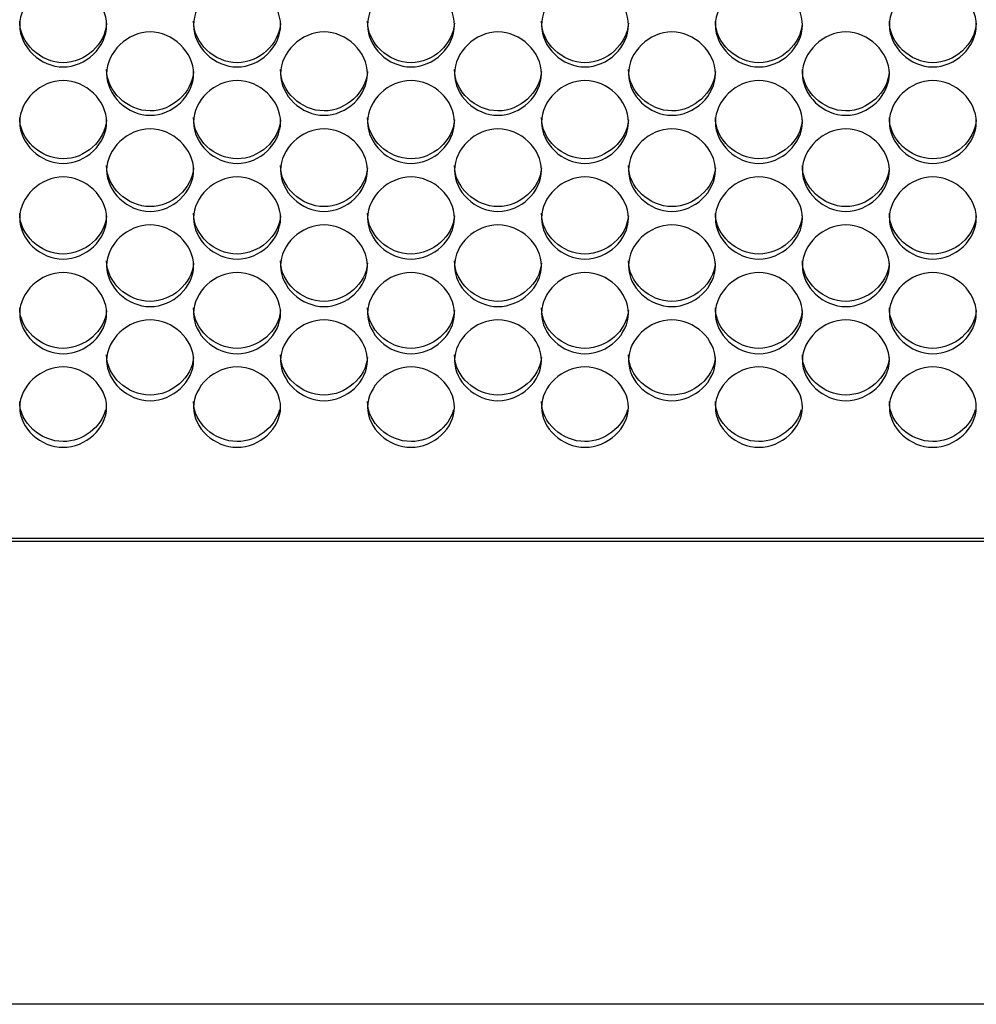
# Model space of a CAD drawing. Units: millimetres. Extents: x 56 to 228, y 51 to 199.
# Drawn here: x 161 to 164, y 88 to 91 of the extents above; entities that cross this region are included whole.
import ezdxf

# ---------------------------------------------------------------- set-up
doc = ezdxf.new("R2010")
doc.units = ezdxf.units.MM
for name, color, linetype in [('5312270', 7, 'Continuous'), ('6791670', 7, 'Continuous'), ('Default', 7, 'Continuous')]:
    doc.layers.add(name, color=color, linetype=linetype)

# ---------------------------------------------------------------- blocks, each defined once
blk = doc.blocks.new('SE3')
at = {"layer": '5312270', "color": 7, "linetype": 'Continuous'}
blk.add_line((140.3463, 89.6199), (167.6838, 89.6199), dxfattribs=at)
for points, knots in [([(161.0963, 91.2409), (161.0963, 91.2746), (161.1285, 91.3421), (161.2338, 91.389), (161.3391, 91.3421), (161.3875, 91.2409), (161.3391, 91.1399), (161.2338, 91.0934), (161.1285, 91.1399), (161.0963, 91.2072), (161.0963, 91.2409)], [0, 0, 0, 0, 0.125103, 0.25, 0.374897, 0.5, 0.625103, 0.75, 0.874897, 1, 1, 1, 1]), ([(161.6463, 91.2409), (161.6463, 91.2746), (161.6785, 91.3421), (161.7838, 91.389), (161.8891, 91.3421), (161.9375, 91.2409), (161.8891, 91.1399), (161.7838, 91.0934), (161.6785, 91.1399), (161.6463, 91.2072), (161.6463, 91.2409)], [0, 0, 0, 0, 0.125103, 0.25, 0.374897, 0.5, 0.625103, 0.75, 0.874897, 1, 1, 1, 1]), ([(162.1963, 91.2409), (162.1963, 91.2746), (162.2285, 91.3421), (162.3338, 91.389), (162.4391, 91.3421), (162.4875, 91.2409), (162.4391, 91.1399), (162.3338, 91.0934), (162.2285, 91.1399), (162.1963, 91.2072), (162.1963, 91.2409)], [0, 0, 0, 0, 0.125103, 0.25, 0.374897, 0.5, 0.625103, 0.75, 0.874897, 1, 1, 1, 1]), ([(162.7463, 91.2409), (162.7463, 91.2746), (162.7785, 91.3421), (162.8838, 91.389), (162.9891, 91.3421), (163.0375, 91.2409), (162.9891, 91.1399), (162.8838, 91.0934), (162.7785, 91.1399), (162.7463, 91.2072), (162.7463, 91.2409)], [0, 0, 0, 0, 0.125103, 0.25, 0.374897, 0.5, 0.625103, 0.75, 0.874897, 1, 1, 1, 1]), ([(163.2963, 91.2409), (163.2963, 91.2746), (163.3285, 91.3421), (163.4338, 91.389), (163.5391, 91.3421), (163.5875, 91.2409), (163.5391, 91.1399), (163.4338, 91.0934), (163.3285, 91.1399), (163.2963, 91.2072), (163.2963, 91.2409)], [0, 0, 0, 0, 0.125103, 0.25, 0.374897, 0.5, 0.625103, 0.75, 0.874897, 1, 1, 1, 1]), ([(163.8463, 91.2409), (163.8463, 91.2746), (163.8785, 91.3421), (163.9838, 91.389), (164.0891, 91.3421), (164.1375, 91.2409), (164.0891, 91.1399), (163.9838, 91.0934), (163.8785, 91.1399), (163.8463, 91.2072), (163.8463, 91.2409)], [0, 0, 0, 0, 0.125103, 0.25, 0.374897, 0.5, 0.625103, 0.75, 0.874897, 1, 1, 1, 1]), ([(161.3711, 91.2473), (161.3672, 91.1809), (161.3036, 91.1223), (161.1618, 91.1223), (161.0963, 91.1848), (161.0963, 91.2537)], [0.507796, 0.507796, 0.507796, 0.507796, 0.75, 0.75, 1, 1, 1, 1]), ([(161.9211, 91.2473), (161.9172, 91.1809), (161.8536, 91.1223), (161.7118, 91.1223), (161.6463, 91.1848), (161.6463, 91.2537)], [0.507796, 0.507796, 0.507796, 0.507796, 0.75, 0.75, 1, 1, 1, 1]), ([(162.4711, 91.2473), (162.4672, 91.1809), (162.4036, 91.1223), (162.2618, 91.1223), (162.1963, 91.1848), (162.1963, 91.2537)], [0.507796, 0.507796, 0.507796, 0.507796, 0.75, 0.75, 1, 1, 1, 1]), ([(163.0211, 91.2473), (163.0172, 91.1809), (162.9536, 91.1223), (162.8118, 91.1223), (162.7463, 91.1848), (162.7463, 91.2537)], [0.507796, 0.507796, 0.507796, 0.507796, 0.75, 0.75, 1, 1, 1, 1]), ([(163.5711, 91.2473), (163.5672, 91.1809), (163.5036, 91.1223), (163.3618, 91.1223), (163.2963, 91.1848), (163.2963, 91.2537)], [0.507796, 0.507796, 0.507796, 0.507796, 0.75, 0.75, 1, 1, 1, 1]), ([(164.1211, 91.2473), (164.1172, 91.1809), (164.0536, 91.1223), (163.9118, 91.1223), (163.8463, 91.1848), (163.8463, 91.2537)], [0.507796, 0.507796, 0.507796, 0.507796, 0.75, 0.75, 1, 1, 1, 1]), ([(161.3713, 91.0874), (161.3713, 91.1209), (161.4035, 91.1882), (161.5088, 91.2348), (161.6141, 91.1882), (161.6625, 91.0873), (161.6141, 90.9868), (161.5088, 90.9405), (161.4035, 90.9868), (161.3713, 91.0538), (161.3713, 91.0874)], [0, 0, 0, 0, 0.125103, 0.25, 0.374897, 0.5, 0.625103, 0.75, 0.874897, 1, 1, 1, 1]), ([(161.9213, 91.0874), (161.9213, 91.1209), (161.9535, 91.1882), (162.0588, 91.2348), (162.1641, 91.1882), (162.2125, 91.0873), (162.1641, 90.9868), (162.0588, 90.9405), (161.9535, 90.9868), (161.9213, 91.0538), (161.9213, 91.0874)], [0, 0, 0, 0, 0.125103, 0.25, 0.374897, 0.5, 0.625103, 0.75, 0.874897, 1, 1, 1, 1]), ([(162.4713, 91.0874), (162.4713, 91.1209), (162.5035, 91.1882), (162.6088, 91.2348), (162.7141, 91.1882), (162.7625, 91.0873), (162.7141, 90.9868), (162.6088, 90.9405), (162.5035, 90.9868), (162.4713, 91.0538), (162.4713, 91.0874)], [0, 0, 0, 0, 0.125103, 0.25, 0.374897, 0.5, 0.625103, 0.75, 0.874897, 1, 1, 1, 1]), ([(163.0213, 91.0874), (163.0213, 91.1209), (163.0535, 91.1882), (163.1588, 91.2348), (163.2641, 91.1882), (163.3125, 91.0873), (163.2641, 90.9868), (163.1588, 90.9405), (163.0535, 90.9868), (163.0213, 91.0538), (163.0213, 91.0874)], [0, 0, 0, 0, 0.125103, 0.25, 0.374897, 0.5, 0.625103, 0.75, 0.874897, 1, 1, 1, 1]), ([(163.5713, 91.0874), (163.5713, 91.1209), (163.6035, 91.1882), (163.7088, 91.2348), (163.8141, 91.1882), (163.8625, 91.0873), (163.8141, 90.9868), (163.7088, 90.9405), (163.6035, 90.9868), (163.5713, 91.0538), (163.5713, 91.0874)], [0, 0, 0, 0, 0.125103, 0.25, 0.374897, 0.5, 0.625103, 0.75, 0.874897, 1, 1, 1, 1]), ([(161.6461, 91.0941), (161.642, 91.0281), (161.5785, 90.9699), (161.4368, 90.9699), (161.3713, 91.0322), (161.3713, 91.1008)], [0.5082121, 0.5082121, 0.5082121, 0.5082121, 0.75, 0.75, 1, 1, 1, 1]), ([(162.1961, 91.0941), (162.192, 91.0281), (162.1285, 90.9699), (161.9868, 90.9699), (161.9213, 91.0322), (161.9213, 91.1008)], [0.5082121, 0.5082121, 0.5082121, 0.5082121, 0.75, 0.75, 1, 1, 1, 1]), ([(162.7461, 91.0941), (162.742, 91.0281), (162.6785, 90.9699), (162.5368, 90.9699), (162.4713, 91.0322), (162.4713, 91.1008)], [0.5082121, 0.5082121, 0.5082121, 0.5082121, 0.75, 0.75, 1, 1, 1, 1]), ([(163.2961, 91.0941), (163.292, 91.0281), (163.2285, 90.9699), (163.0868, 90.9699), (163.0213, 91.0322), (163.0213, 91.1008)], [0.5082121, 0.5082121, 0.5082121, 0.5082121, 0.75, 0.75, 1, 1, 1, 1]), ([(163.8461, 91.0941), (163.842, 91.0281), (163.7785, 90.9699), (163.6368, 90.9699), (163.5713, 91.0322), (163.5713, 91.1008)], [0.5082121, 0.5082121, 0.5082121, 0.5082121, 0.75, 0.75, 1, 1, 1, 1]), ([(161.0963, 90.9345), (161.0963, 90.9679), (161.1285, 91.0348), (161.2338, 91.0813), (161.3391, 91.0348), (161.3875, 90.9344), (161.3391, 90.8344), (161.2338, 90.7883), (161.1285, 90.8344), (161.0963, 90.9011), (161.0963, 90.9345)], [0, 0, 0, 0, 0.125103, 0.25, 0.374897, 0.5, 0.625103, 0.75, 0.874897, 1, 1, 1, 1]), ([(161.6463, 90.9345), (161.6463, 90.9679), (161.6785, 91.0348), (161.7838, 91.0813), (161.8891, 91.0348), (161.9375, 90.9344), (161.8891, 90.8344), (161.7838, 90.7883), (161.6785, 90.8344), (161.6463, 90.9011), (161.6463, 90.9345)], [0, 0, 0, 0, 0.125103, 0.25, 0.374897, 0.5, 0.625103, 0.75, 0.874897, 1, 1, 1, 1]), ([(162.1963, 90.9345), (162.1963, 90.9679), (162.2285, 91.0348), (162.3338, 91.0813), (162.4391, 91.0348), (162.4875, 90.9344), (162.4391, 90.8344), (162.3338, 90.7883), (162.2285, 90.8344), (162.1963, 90.9011), (162.1963, 90.9345)], [0, 0, 0, 0, 0.125103, 0.25, 0.374897, 0.5, 0.625103, 0.75, 0.874897, 1, 1, 1, 1]), ([(162.7463, 90.9345), (162.7463, 90.9679), (162.7785, 91.0348), (162.8838, 91.0813), (162.9891, 91.0348), (163.0375, 90.9344), (162.9891, 90.8344), (162.8838, 90.7883), (162.7785, 90.8344), (162.7463, 90.9011), (162.7463, 90.9345)], [0, 0, 0, 0, 0.125103, 0.25, 0.374897, 0.5, 0.625103, 0.75, 0.874897, 1, 1, 1, 1]), ([(163.2963, 90.9345), (163.2963, 90.9679), (163.3285, 91.0348), (163.4338, 91.0813), (163.5391, 91.0348), (163.5875, 90.9344), (163.5391, 90.8344), (163.4338, 90.7883), (163.3285, 90.8344), (163.2963, 90.9011), (163.2963, 90.9345)], [0, 0, 0, 0, 0.125103, 0.25, 0.374897, 0.5, 0.625103, 0.75, 0.874897, 1, 1, 1, 1]), ([(163.8463, 90.9345), (163.8463, 90.9679), (163.8785, 91.0348), (163.9838, 91.0813), (164.0891, 91.0348), (164.1375, 90.9344), (164.0891, 90.8344), (163.9838, 90.7883), (163.8785, 90.8344), (163.8463, 90.9011), (163.8463, 90.9345)], [0, 0, 0, 0, 0.125103, 0.25, 0.374897, 0.5, 0.625103, 0.75, 0.874897, 1, 1, 1, 1]), ([(161.3711, 90.9415), (161.3668, 90.876), (161.3033, 90.8183), (161.1618, 90.8183), (161.0963, 90.8802), (161.0963, 90.9486)], [0.5086321, 0.5086321, 0.5086321, 0.5086321, 0.75, 0.75, 1, 1, 1, 1]), ([(161.9211, 90.9415), (161.9168, 90.876), (161.8533, 90.8183), (161.7118, 90.8183), (161.6463, 90.8802), (161.6463, 90.9486)], [0.5086321, 0.5086321, 0.5086321, 0.5086321, 0.75, 0.75, 1, 1, 1, 1]), ([(162.4711, 90.9415), (162.4668, 90.876), (162.4033, 90.8183), (162.2618, 90.8183), (162.1963, 90.8802), (162.1963, 90.9486)], [0.5086321, 0.5086321, 0.5086321, 0.5086321, 0.75, 0.75, 1, 1, 1, 1]), ([(163.0211, 90.9415), (163.0168, 90.876), (162.9533, 90.8183), (162.8118, 90.8183), (162.7463, 90.8802), (162.7463, 90.9486)], [0.5086321, 0.5086321, 0.5086321, 0.5086321, 0.75, 0.75, 1, 1, 1, 1]), ([(163.5711, 90.9415), (163.5668, 90.876), (163.5033, 90.8183), (163.3618, 90.8183), (163.2963, 90.8802), (163.2963, 90.9486)], [0.5086321, 0.5086321, 0.5086321, 0.5086321, 0.75, 0.75, 1, 1, 1, 1]), ([(164.1211, 90.9415), (164.1168, 90.876), (164.0533, 90.8183), (163.9118, 90.8183), (163.8463, 90.8802), (163.8463, 90.9486)], [0.5086321, 0.5086321, 0.5086321, 0.5086321, 0.75, 0.75, 1, 1, 1, 1]), ([(161.3713, 90.7823), (161.3713, 90.8156), (161.4035, 90.8822), (161.5088, 90.9285), (161.6141, 90.8822), (161.6625, 90.7823), (161.6141, 90.6827), (161.5088, 90.6369), (161.4035, 90.6827), (161.3713, 90.7491), (161.3713, 90.7823)], [0, 0, 0, 0, 0.125103, 0.25, 0.374897, 0.5, 0.625103, 0.75, 0.874897, 1, 1, 1, 1]), ([(161.9213, 90.7823), (161.9213, 90.8156), (161.9535, 90.8822), (162.0588, 90.9285), (162.1641, 90.8822), (162.2125, 90.7823), (162.1641, 90.6827), (162.0588, 90.6369), (161.9535, 90.6827), (161.9213, 90.7491), (161.9213, 90.7823)], [0, 0, 0, 0, 0.125103, 0.25, 0.374897, 0.5, 0.625103, 0.75, 0.874897, 1, 1, 1, 1]), ([(162.4713, 90.7823), (162.4713, 90.8156), (162.5035, 90.8822), (162.6088, 90.9285), (162.7141, 90.8822), (162.7625, 90.7823), (162.7141, 90.6827), (162.6088, 90.6369), (162.5035, 90.6827), (162.4713, 90.7491), (162.4713, 90.7823)], [0, 0, 0, 0, 0.125103, 0.25, 0.374897, 0.5, 0.625103, 0.75, 0.874897, 1, 1, 1, 1]), ([(163.0213, 90.7823), (163.0213, 90.8156), (163.0535, 90.8822), (163.1588, 90.9285), (163.2641, 90.8822), (163.3125, 90.7823), (163.2641, 90.6827), (163.1588, 90.6369), (163.0535, 90.6827), (163.0213, 90.7491), (163.0213, 90.7823)], [0, 0, 0, 0, 0.125103, 0.25, 0.374897, 0.5, 0.625103, 0.75, 0.874897, 1, 1, 1, 1]), ([(163.5713, 90.7823), (163.5713, 90.8156), (163.6035, 90.8822), (163.7088, 90.9285), (163.8141, 90.8822), (163.8625, 90.7823), (163.8141, 90.6827), (163.7088, 90.6369), (163.6035, 90.6827), (163.5713, 90.7491), (163.5713, 90.7823)], [0, 0, 0, 0, 0.125103, 0.25, 0.374897, 0.5, 0.625103, 0.75, 0.874897, 1, 1, 1, 1]), ([(161.6461, 90.7896), (161.6416, 90.7246), (161.5782, 90.6674), (161.4368, 90.6674), (161.3713, 90.729), (161.3713, 90.797)], [0.5090563, 0.5090563, 0.5090563, 0.5090563, 0.75, 0.75, 1, 1, 1, 1]), ([(162.1961, 90.7896), (162.1916, 90.7246), (162.1282, 90.6674), (161.9868, 90.6674), (161.9213, 90.729), (161.9213, 90.797)], [0.5090563, 0.5090563, 0.5090563, 0.5090563, 0.75, 0.75, 1, 1, 1, 1]), ([(162.7461, 90.7896), (162.7416, 90.7246), (162.6782, 90.6674), (162.5368, 90.6674), (162.4713, 90.729), (162.4713, 90.797)], [0.5090563, 0.5090563, 0.5090563, 0.5090563, 0.75, 0.75, 1, 1, 1, 1]), ([(163.2961, 90.7896), (163.2916, 90.7246), (163.2282, 90.6674), (163.0868, 90.6674), (163.0213, 90.729), (163.0213, 90.797)], [0.5090563, 0.5090563, 0.5090563, 0.5090563, 0.75, 0.75, 1, 1, 1, 1]), ([(163.8461, 90.7896), (163.8416, 90.7246), (163.7782, 90.6674), (163.6368, 90.6674), (163.5713, 90.729), (163.5713, 90.797)], [0.5090563, 0.5090563, 0.5090563, 0.5090563, 0.75, 0.75, 1, 1, 1, 1]), ([(161.0963, 90.6309), (161.0963, 90.664), (161.1285, 90.7303), (161.2338, 90.7763), (161.3391, 90.7303), (161.3875, 90.6308), (161.3391, 90.5318), (161.2338, 90.4862), (161.1285, 90.5318), (161.0963, 90.5978), (161.0963, 90.6309)], [0, 0, 0, 0, 0.125103, 0.25, 0.374897, 0.5, 0.625103, 0.75, 0.874897, 1, 1, 1, 1]), ([(161.6463, 90.6309), (161.6463, 90.664), (161.6785, 90.7303), (161.7838, 90.7763), (161.8891, 90.7303), (161.9375, 90.6308), (161.8891, 90.5318), (161.7838, 90.4862), (161.6785, 90.5318), (161.6463, 90.5978), (161.6463, 90.6309)], [0, 0, 0, 0, 0.125103, 0.25, 0.374897, 0.5, 0.625103, 0.75, 0.874897, 1, 1, 1, 1]), ([(162.1963, 90.6309), (162.1963, 90.664), (162.2285, 90.7303), (162.3338, 90.7763), (162.4391, 90.7303), (162.4875, 90.6308), (162.4391, 90.5318), (162.3338, 90.4862), (162.2285, 90.5318), (162.1963, 90.5978), (162.1963, 90.6309)], [0, 0, 0, 0, 0.125103, 0.25, 0.374897, 0.5, 0.625103, 0.75, 0.874897, 1, 1, 1, 1]), ([(162.7463, 90.6309), (162.7463, 90.664), (162.7785, 90.7303), (162.8838, 90.7763), (162.9891, 90.7303), (163.0375, 90.6308), (162.9891, 90.5318), (162.8838, 90.4862), (162.7785, 90.5318), (162.7463, 90.5978), (162.7463, 90.6309)], [0, 0, 0, 0, 0.125103, 0.25, 0.374897, 0.5, 0.625103, 0.75, 0.874897, 1, 1, 1, 1]), ([(163.2963, 90.6309), (163.2963, 90.664), (163.3285, 90.7303), (163.4338, 90.7763), (163.5391, 90.7303), (163.5875, 90.6308), (163.5391, 90.5318), (163.4338, 90.4862), (163.3285, 90.5318), (163.2963, 90.5978), (163.2963, 90.6309)], [0, 0, 0, 0, 0.125103, 0.25, 0.374897, 0.5, 0.625103, 0.75, 0.874897, 1, 1, 1, 1]), ([(163.8463, 90.6309), (163.8463, 90.664), (163.8785, 90.7303), (163.9838, 90.7763), (164.0891, 90.7303), (164.1375, 90.6308), (164.0891, 90.5318), (163.9838, 90.4862), (163.8785, 90.5318), (163.8463, 90.5978), (163.8463, 90.6309)], [0, 0, 0, 0, 0.125103, 0.25, 0.374897, 0.5, 0.625103, 0.75, 0.874897, 1, 1, 1, 1]), ([(161.3711, 90.6385), (161.3664, 90.5739), (161.3031, 90.5172), (161.1618, 90.5172), (161.0963, 90.5785), (161.0963, 90.6462)], [0.5094848, 0.5094848, 0.5094848, 0.5094848, 0.75, 0.75, 1, 1, 1, 1]), ([(161.9211, 90.6385), (161.9164, 90.5739), (161.8531, 90.5172), (161.7118, 90.5172), (161.6463, 90.5785), (161.6463, 90.6462)], [0.5094848, 0.5094848, 0.5094848, 0.5094848, 0.75, 0.75, 1, 1, 1, 1]), ([(162.4711, 90.6385), (162.4664, 90.5739), (162.4031, 90.5172), (162.2618, 90.5172), (162.1963, 90.5785), (162.1963, 90.6462)], [0.5094848, 0.5094848, 0.5094848, 0.5094848, 0.75, 0.75, 1, 1, 1, 1]), ([(163.0211, 90.6385), (163.0164, 90.5739), (162.9531, 90.5172), (162.8118, 90.5172), (162.7463, 90.5785), (162.7463, 90.6462)], [0.5094848, 0.5094848, 0.5094848, 0.5094848, 0.75, 0.75, 1, 1, 1, 1]), ([(163.5711, 90.6385), (163.5664, 90.5739), (163.5031, 90.5172), (163.3618, 90.5172), (163.2963, 90.5785), (163.2963, 90.6462)], [0.5094848, 0.5094848, 0.5094848, 0.5094848, 0.75, 0.75, 1, 1, 1, 1]), ([(164.1211, 90.6385), (164.1164, 90.5739), (164.0531, 90.5172), (163.9118, 90.5172), (163.8463, 90.5785), (163.8463, 90.6462)], [0.5094848, 0.5094848, 0.5094848, 0.5094848, 0.75, 0.75, 1, 1, 1, 1]), ([(161.3713, 90.4802), (161.3713, 90.5132), (161.4035, 90.5791), (161.5088, 90.6249), (161.6141, 90.5791), (161.6625, 90.4802), (161.6141, 90.3816), (161.5088, 90.3363), (161.4035, 90.3816), (161.3713, 90.4473), (161.3713, 90.4802)], [0, 0, 0, 0, 0.125103, 0.25, 0.374897, 0.5, 0.625103, 0.75, 0.874897, 1, 1, 1, 1]), ([(161.9213, 90.4802), (161.9213, 90.5132), (161.9535, 90.5791), (162.0588, 90.6249), (162.1641, 90.5791), (162.2125, 90.4802), (162.1641, 90.3816), (162.0588, 90.3363), (161.9535, 90.3816), (161.9213, 90.4473), (161.9213, 90.4802)], [0, 0, 0, 0, 0.125103, 0.25, 0.374897, 0.5, 0.625103, 0.75, 0.874897, 1, 1, 1, 1]), ([(162.4713, 90.4802), (162.4713, 90.5132), (162.5035, 90.5791), (162.6088, 90.6249), (162.7141, 90.5791), (162.7625, 90.4802), (162.7141, 90.3816), (162.6088, 90.3363), (162.5035, 90.3816), (162.4713, 90.4473), (162.4713, 90.4802)], [0, 0, 0, 0, 0.125103, 0.25, 0.374897, 0.5, 0.625103, 0.75, 0.874897, 1, 1, 1, 1]), ([(163.0213, 90.4802), (163.0213, 90.5132), (163.0535, 90.5791), (163.1588, 90.6249), (163.2641, 90.5791), (163.3125, 90.4802), (163.2641, 90.3816), (163.1588, 90.3363), (163.0535, 90.3816), (163.0213, 90.4473), (163.0213, 90.4802)], [0, 0, 0, 0, 0.125103, 0.25, 0.374897, 0.5, 0.625103, 0.75, 0.874897, 1, 1, 1, 1]), ([(163.5713, 90.4802), (163.5713, 90.5132), (163.6035, 90.5791), (163.7088, 90.6249), (163.8141, 90.5791), (163.8625, 90.4802), (163.8141, 90.3816), (163.7088, 90.3363), (163.6035, 90.3816), (163.5713, 90.4473), (163.5713, 90.4802)], [0, 0, 0, 0, 0.125103, 0.25, 0.374897, 0.5, 0.625103, 0.75, 0.874897, 1, 1, 1, 1]), ([(161.646, 90.4882), (161.6411, 90.4241), (161.578, 90.3678), (161.4368, 90.3678), (161.3713, 90.4288), (161.3713, 90.4961)], [0.509918, 0.509918, 0.509918, 0.509918, 0.75, 0.75, 1, 1, 1, 1]), ([(162.196, 90.4882), (162.1911, 90.4241), (162.128, 90.3678), (161.9868, 90.3678), (161.9213, 90.4288), (161.9213, 90.4961)], [0.509918, 0.509918, 0.509918, 0.509918, 0.75, 0.75, 1, 1, 1, 1]), ([(162.746, 90.4882), (162.7411, 90.4241), (162.678, 90.3678), (162.5368, 90.3678), (162.4713, 90.4288), (162.4713, 90.4961)], [0.509918, 0.509918, 0.509918, 0.509918, 0.75, 0.75, 1, 1, 1, 1]), ([(163.296, 90.4882), (163.2911, 90.4241), (163.228, 90.3678), (163.0868, 90.3678), (163.0213, 90.4288), (163.0213, 90.4961)], [0.509918, 0.509918, 0.509918, 0.509918, 0.75, 0.75, 1, 1, 1, 1]), ([(163.846, 90.4882), (163.8411, 90.4241), (163.778, 90.3678), (163.6368, 90.3678), (163.5713, 90.4288), (163.5713, 90.4961)], [0.509918, 0.509918, 0.509918, 0.509918, 0.75, 0.75, 1, 1, 1, 1]), ([(161.0963, 90.3304), (161.0963, 90.3631), (161.1285, 90.4287), (161.2338, 90.4743), (161.3391, 90.4287), (161.3875, 90.3303), (161.3391, 90.2323), (161.2338, 90.1872), (161.1285, 90.2323), (161.0963, 90.2976), (161.0963, 90.3304)], [0, 0, 0, 0, 0.125103, 0.25, 0.374897, 0.5, 0.625103, 0.75, 0.874897, 1, 1, 1, 1]), ([(161.6463, 90.3304), (161.6463, 90.3631), (161.6785, 90.4287), (161.7838, 90.4743), (161.8891, 90.4287), (161.9375, 90.3303), (161.8891, 90.2323), (161.7838, 90.1872), (161.6785, 90.2323), (161.6463, 90.2976), (161.6463, 90.3304)], [0, 0, 0, 0, 0.125103, 0.25, 0.374897, 0.5, 0.625103, 0.75, 0.874897, 1, 1, 1, 1]), ([(162.1963, 90.3304), (162.1963, 90.3631), (162.2285, 90.4287), (162.3338, 90.4743), (162.4391, 90.4287), (162.4875, 90.3303), (162.4391, 90.2323), (162.3338, 90.1872), (162.2285, 90.2323), (162.1963, 90.2976), (162.1963, 90.3304)], [0, 0, 0, 0, 0.125103, 0.25, 0.374897, 0.5, 0.625103, 0.75, 0.874897, 1, 1, 1, 1]), ([(162.7463, 90.3304), (162.7463, 90.3631), (162.7785, 90.4287), (162.8838, 90.4743), (162.9891, 90.4287), (163.0375, 90.3303), (162.9891, 90.2323), (162.8838, 90.1872), (162.7785, 90.2323), (162.7463, 90.2976), (162.7463, 90.3304)], [0, 0, 0, 0, 0.125103, 0.25, 0.374897, 0.5, 0.625103, 0.75, 0.874897, 1, 1, 1, 1]), ([(163.2963, 90.3304), (163.2963, 90.3631), (163.3285, 90.4287), (163.4338, 90.4743), (163.5391, 90.4287), (163.5875, 90.3303), (163.5391, 90.2323), (163.4338, 90.1872), (163.3285, 90.2323), (163.2963, 90.2976), (163.2963, 90.3304)], [0, 0, 0, 0, 0.125103, 0.25, 0.374897, 0.5, 0.625103, 0.75, 0.874897, 1, 1, 1, 1]), ([(163.8463, 90.3304), (163.8463, 90.3631), (163.8785, 90.4287), (163.9838, 90.4743), (164.0891, 90.4287), (164.1375, 90.3303), (164.0891, 90.2323), (163.9838, 90.1872), (163.8785, 90.2323), (163.8463, 90.2976), (163.8463, 90.3304)], [0, 0, 0, 0, 0.125103, 0.25, 0.374897, 0.5, 0.625103, 0.75, 0.874897, 1, 1, 1, 1]), ([(161.371, 90.3386), (161.3659, 90.275), (161.3029, 90.2193), (161.1618, 90.2193), (161.0963, 90.2799), (161.0963, 90.3469)], [0.5103559, 0.5103559, 0.5103559, 0.5103559, 0.75, 0.75, 1, 1, 1, 1]), ([(161.921, 90.3386), (161.9159, 90.275), (161.8529, 90.2193), (161.7118, 90.2193), (161.6463, 90.2799), (161.6463, 90.3469)], [0.5103559, 0.5103559, 0.5103559, 0.5103559, 0.75, 0.75, 1, 1, 1, 1]), ([(162.471, 90.3386), (162.4659, 90.275), (162.4029, 90.2193), (162.2618, 90.2193), (162.1963, 90.2799), (162.1963, 90.3469)], [0.5103559, 0.5103559, 0.5103559, 0.5103559, 0.75, 0.75, 1, 1, 1, 1]), ([(163.021, 90.3386), (163.0159, 90.275), (162.9529, 90.2193), (162.8118, 90.2193), (162.7463, 90.2799), (162.7463, 90.3469)], [0.5103559, 0.5103559, 0.5103559, 0.5103559, 0.75, 0.75, 1, 1, 1, 1]), ([(163.571, 90.3386), (163.5659, 90.275), (163.5029, 90.2193), (163.3618, 90.2193), (163.2963, 90.2799), (163.2963, 90.3469)], [0.5103559, 0.5103559, 0.5103559, 0.5103559, 0.75, 0.75, 1, 1, 1, 1]), ([(164.121, 90.3386), (164.1159, 90.275), (164.0529, 90.2193), (163.9118, 90.2193), (163.8463, 90.2799), (163.8463, 90.3469)], [0.5103559, 0.5103559, 0.5103559, 0.5103559, 0.75, 0.75, 1, 1, 1, 1]), ([(161.3713, 90.1813), (161.3713, 90.2139), (161.4035, 90.2791), (161.5088, 90.3245), (161.6141, 90.2791), (161.6625, 90.1813), (161.6141, 90.0839), (161.5088, 90.039), (161.4035, 90.0839), (161.3713, 90.1488), (161.3713, 90.1813)], [0, 0, 0, 0, 0.125103, 0.25, 0.374897, 0.5, 0.625103, 0.75, 0.874897, 1, 1, 1, 1]), ([(161.9213, 90.1813), (161.9213, 90.2139), (161.9535, 90.2791), (162.0588, 90.3245), (162.1641, 90.2791), (162.2125, 90.1813), (162.1641, 90.0839), (162.0588, 90.039), (161.9535, 90.0839), (161.9213, 90.1488), (161.9213, 90.1813)], [0, 0, 0, 0, 0.125103, 0.25, 0.374897, 0.5, 0.625103, 0.75, 0.874897, 1, 1, 1, 1]), ([(162.4713, 90.1813), (162.4713, 90.2139), (162.5035, 90.2791), (162.6088, 90.3245), (162.7141, 90.2791), (162.7625, 90.1813), (162.7141, 90.0839), (162.6088, 90.039), (162.5035, 90.0839), (162.4713, 90.1488), (162.4713, 90.1813)], [0, 0, 0, 0, 0.125103, 0.25, 0.374897, 0.5, 0.625103, 0.75, 0.874897, 1, 1, 1, 1]), ([(163.0213, 90.1813), (163.0213, 90.2139), (163.0535, 90.2791), (163.1588, 90.3245), (163.2641, 90.2791), (163.3125, 90.1813), (163.2641, 90.0839), (163.1588, 90.039), (163.0535, 90.0839), (163.0213, 90.1488), (163.0213, 90.1813)], [0, 0, 0, 0, 0.125103, 0.25, 0.374897, 0.5, 0.625103, 0.75, 0.874897, 1, 1, 1, 1]), ([(163.5713, 90.1813), (163.5713, 90.2139), (163.6035, 90.2791), (163.7088, 90.3245), (163.8141, 90.2791), (163.8625, 90.1813), (163.8141, 90.0839), (163.7088, 90.039), (163.6035, 90.0839), (163.5713, 90.1488), (163.5713, 90.1813)], [0, 0, 0, 0, 0.125103, 0.25, 0.374897, 0.5, 0.625103, 0.75, 0.874897, 1, 1, 1, 1]), ([(161.646, 90.1899), (161.6407, 90.1268), (161.5777, 90.0716), (161.4368, 90.0716), (161.3713, 90.1319), (161.3713, 90.1985)], [0.510799, 0.510799, 0.510799, 0.510799, 0.75, 0.75, 1, 1, 1, 1]), ([(162.196, 90.1899), (162.1907, 90.1268), (162.1277, 90.0716), (161.9868, 90.0716), (161.9213, 90.1319), (161.9213, 90.1985)], [0.510799, 0.510799, 0.510799, 0.510799, 0.75, 0.75, 1, 1, 1, 1]), ([(162.746, 90.1899), (162.7407, 90.1268), (162.6777, 90.0716), (162.5368, 90.0716), (162.4713, 90.1319), (162.4713, 90.1985)], [0.510799, 0.510799, 0.510799, 0.510799, 0.75, 0.75, 1, 1, 1, 1]), ([(163.296, 90.1899), (163.2907, 90.1268), (163.2277, 90.0716), (163.0868, 90.0716), (163.0213, 90.1319), (163.0213, 90.1985)], [0.510799, 0.510799, 0.510799, 0.510799, 0.75, 0.75, 1, 1, 1, 1]), ([(163.846, 90.1899), (163.8407, 90.1268), (163.7777, 90.0716), (163.6368, 90.0716), (163.5713, 90.1319), (163.5713, 90.1985)], [0.510799, 0.510799, 0.510799, 0.510799, 0.75, 0.75, 1, 1, 1, 1]), ([(161.0963, 90.0332), (161.0963, 90.0656), (161.1285, 90.1304), (161.2338, 90.1755), (161.3391, 90.1304), (161.3875, 90.0331), (161.3391, 89.9363), (161.2338, 89.8917), (161.1285, 89.9363), (161.0963, 90.0008), (161.0963, 90.0332)], [0, 0, 0, 0, 0.125103, 0.25, 0.374897, 0.5, 0.625103, 0.75, 0.874897, 1, 1, 1, 1]), ([(161.6463, 90.0332), (161.6463, 90.0656), (161.6785, 90.1304), (161.7838, 90.1755), (161.8891, 90.1304), (161.9375, 90.0331), (161.8891, 89.9363), (161.7838, 89.8917), (161.6785, 89.9363), (161.6463, 90.0008), (161.6463, 90.0332)], [0, 0, 0, 0, 0.125103, 0.25, 0.374897, 0.5, 0.625103, 0.75, 0.874897, 1, 1, 1, 1]), ([(162.1963, 90.0332), (162.1963, 90.0656), (162.2285, 90.1304), (162.3338, 90.1755), (162.4391, 90.1304), (162.4875, 90.0331), (162.4391, 89.9363), (162.3338, 89.8917), (162.2285, 89.9363), (162.1963, 90.0008), (162.1963, 90.0332)], [0, 0, 0, 0, 0.125103, 0.25, 0.374897, 0.5, 0.625103, 0.75, 0.874897, 1, 1, 1, 1]), ([(162.7463, 90.0332), (162.7463, 90.0656), (162.7785, 90.1304), (162.8838, 90.1755), (162.9891, 90.1304), (163.0375, 90.0331), (162.9891, 89.9363), (162.8838, 89.8917), (162.7785, 89.9363), (162.7463, 90.0008), (162.7463, 90.0332)], [0, 0, 0, 0, 0.125103, 0.25, 0.374897, 0.5, 0.625103, 0.75, 0.874897, 1, 1, 1, 1]), ([(163.2963, 90.0332), (163.2963, 90.0656), (163.3285, 90.1304), (163.4338, 90.1755), (163.5391, 90.1304), (163.5875, 90.0331), (163.5391, 89.9363), (163.4338, 89.8917), (163.3285, 89.9363), (163.2963, 90.0008), (163.2963, 90.0332)], [0, 0, 0, 0, 0.125103, 0.25, 0.374897, 0.5, 0.625103, 0.75, 0.874897, 1, 1, 1, 1]), ([(163.8463, 90.0332), (163.8463, 90.0656), (163.8785, 90.1304), (163.9838, 90.1755), (164.0891, 90.1304), (164.1375, 90.0331), (164.0891, 89.9363), (163.9838, 89.8917), (163.8785, 89.9363), (163.8463, 90.0008), (163.8463, 90.0332)], [0, 0, 0, 0, 0.125103, 0.25, 0.374897, 0.5, 0.625103, 0.75, 0.874897, 1, 1, 1, 1]), ([(161.368, 90.025), (161.3538, 89.9699), (161.2963, 89.9248), (161.1618, 89.9248), (161.0963, 89.9847), (161.0963, 90.0509)], [0.5331717, 0.5331717, 0.5331717, 0.5331717, 0.75, 0.75, 1, 1, 1, 1]), ([(161.918, 90.025), (161.9038, 89.9699), (161.8463, 89.9248), (161.7118, 89.9248), (161.6463, 89.9847), (161.6463, 90.0509)], [0.5331717, 0.5331717, 0.5331717, 0.5331717, 0.75, 0.75, 1, 1, 1, 1]), ([(162.468, 90.025), (162.4538, 89.9699), (162.3963, 89.9248), (162.2618, 89.9248), (162.1963, 89.9847), (162.1963, 90.0509)], [0.5331717, 0.5331717, 0.5331717, 0.5331717, 0.75, 0.75, 1, 1, 1, 1]), ([(163.018, 90.025), (163.0038, 89.9699), (162.9463, 89.9248), (162.8118, 89.9248), (162.7463, 89.9847), (162.7463, 90.0509)], [0.5331717, 0.5331717, 0.5331717, 0.5331717, 0.75, 0.75, 1, 1, 1, 1]), ([(163.568, 90.025), (163.5538, 89.9699), (163.4963, 89.9248), (163.3618, 89.9248), (163.2963, 89.9847), (163.2963, 90.0509)], [0.5331717, 0.5331717, 0.5331717, 0.5331717, 0.75, 0.75, 1, 1, 1, 1]), ([(164.118, 90.025), (164.1038, 89.9699), (164.0463, 89.9248), (163.9118, 89.9248), (163.8463, 89.9847), (163.8463, 90.0509)], [0.5331717, 0.5331717, 0.5331717, 0.5331717, 0.75, 0.75, 1, 1, 1, 1])]:
    blk.add_open_spline(points, degree=3, knots=knots, dxfattribs=at)
at = {"layer": '6791670', "color": 7, "linetype": 'Continuous'}
for p, q in [((112.9838, 89.6101), (167.6838, 89.6101)), ((167.6838, 88.146), (112.9838, 88.146))]:
    blk.add_line(p, q, dxfattribs=at)

msp = doc.modelspace()

# ---------------------------------------------------------------- block references
at = {"layer": 'Default'}
msp.add_blockref('SE3', (0, 0), dxfattribs=at)

doc.saveas('drawing.dxf')
